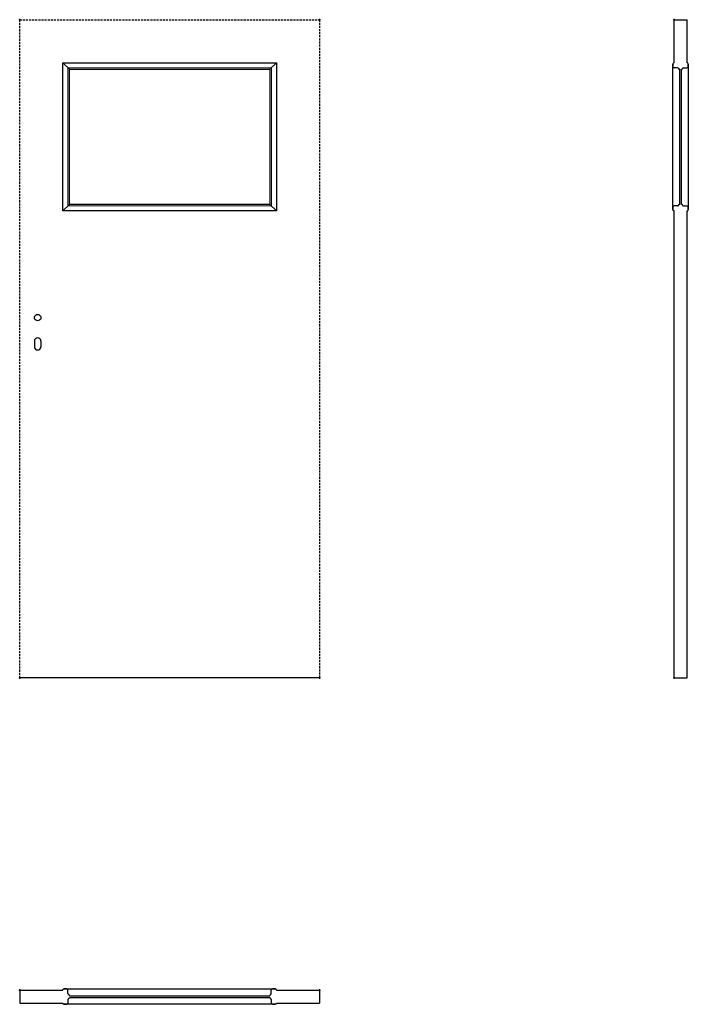
# Model space of a CAD drawing. Units: millimetres. Extents: x 0 to 2047, y -1000 to 2017.
import ezdxf

# ---------------------------------------------------------------- set-up
doc = ezdxf.new("R2010")
doc.units = ezdxf.units.MM
doc.linetypes.add('DASHED2', pattern=[9.525, 6.35, -3.175])
doc.layers.add('CIENKA', color=7, linetype='Continuous', lineweight=15)
doc.layers.add('p-główna', color=7, linetype='Continuous', lineweight=30)

msp = doc.modelspace()

# ---------------------------------------------------------------- linework, layer by layer
at = {"linetype": 'DASHED2'}
for p, q in [((0, 0), (0, 2017)), ((0, 2017), (918, 2017)), ((918, 2017), (918, 0))]:
    msp.add_line(p, q, dxfattribs=at)
for p, q in [((152, 1865), (132, 1885)), ((132, 1431), (132, 1885)), ((132, 1885), (786, 1885)), ((766, 1865), (786, 1885)), ((786, 1885), (786, 1431)), ((152, 1451), (152, 1865)), ((152, 1865), (766, 1865)), ((766, 1865), (766, 1451)), ((152, 1451), (132, 1431)), ((766, 1451), (152, 1451)), ((786, 1431), (766, 1451)), ((786, 1431), (132, 1431))]:
    msp.add_line(p, q)
at = {"lineweight": 40}
for p in [(0, 2017), (918, 2017)]:
    msp.add_point(p, dxfattribs=at)
at = {"layer": 'CIENKA'}
for p, q in [((147.4, 1446.4), (147.4, 1869.6)), ((147.4, 1869.6), (770.6, 1869.6)), ((770.6, 1869.6), (770.6, 1446.4)), ((770.6, 1446.4), (147.4, 1446.4))]:
    msp.add_line(p, q, dxfattribs=at)
at = {"layer": 'p-główna'}
for p, q in [((2003.7, 1885), (2003.7, 2017)), ((2003.7, 2017), (2043.7, 2017)), ((2043.7, 1885), (2043.7, 2017)), ((2000, 1880.8), (2000, 1874.4)), ((2000, 1874.4), (2000, 1880.8)), ((2000, 1441.6), (2000, 1874.4)), ((2003.7, 1885), (2002.5, 1885)), ((2043.7, 1885), (2044.9, 1885)), ((2047.4, 1880.8), (2047.4, 1874.4)), ((2047.4, 1874.4), (2047.4, 1880.8)), ((2047.4, 1874.4), (2047.4, 1441.6)), ((2014.4, 1869.5), (2003.9, 1869.5)), ((2018.8, 1865.6), (2020.4, 1865)), ((2021, 1865), (2020.4, 1865)), ((2021, 1451), (2021, 1865)), ((2026.4, 1865), (2027, 1865)), ((2026.4, 1451), (2026.4, 1865)), ((2028.6, 1865.6), (2027, 1865)), ((2033, 1869.5), (2043.5, 1869.5)), ((2018.8, 1450.4), (2020.4, 1451)), ((2021, 1451), (2020.4, 1451)), ((2026.4, 1451), (2027, 1451)), ((2028.6, 1450.4), (2027, 1451)), ((2000, 1435.2), (2000, 1441.6)), ((2000, 1441.6), (2000, 1435.2)), ((2003.7, 1431), (2002.5, 1431)), ((2003.7, 0), (2003.7, 1431)), ((2014.4, 1446.5), (2003.9, 1446.5)), ((2033, 1446.5), (2043.5, 1446.5)), ((2043.7, 1431), (2044.9, 1431)), ((2043.7, 0), (2043.7, 1431)), ((2047.4, 1435.2), (2047.4, 1441.6)), ((2047.4, 1441.6), (2047.4, 1435.2)), ((45, 1032), (45, 1015)), ((65, 1032), (65, 1015)), ((918, 0), (0, 0)), ((2003.7, 0), (2043.7, 0)), ((0, -956.3), (0, -996.3)), ((0, -956.3), (132, -956.3)), ((132, -956.3), (132, -955.1)), ((136.2, -952.6), (142.6, -952.6)), ((142.6, -952.6), (136.2, -952.6)), ((142.6, -952.6), (775.4, -952.6)), ((147.5, -967), (147.5, -956.5)), ((770.5, -967), (770.5, -956.5)), ((781.8, -952.6), (775.4, -952.6)), ((775.4, -952.6), (781.8, -952.6)), ((786, -956.3), (786, -955.1)), ((786, -956.3), (918, -956.3)), ((918, -956.3), (918, -996.3)), ((147.5, -985.6), (147.5, -996.1)), ((151.4, -971.4), (152, -973)), ((151.4, -981.2), (152, -979.6)), ((152, -973.6), (152, -973)), ((152, -973.6), (766, -973.6)), ((152, -979), (152, -979.6)), ((152, -979), (766, -979)), ((766.6, -971.4), (766, -973)), ((766, -973.6), (766, -973)), ((766, -979), (766, -979.6)), ((766.6, -981.2), (766, -979.6)), ((770.5, -985.6), (770.5, -996.1)), ((0, -996.3), (132, -996.3)), ((132, -996.3), (132, -997.5)), ((136.2, -1000), (142.6, -1000)), ((142.6, -1000), (136.2, -1000)), ((775.4, -1000), (142.6, -1000)), ((781.8, -1000), (775.4, -1000)), ((775.4, -1000), (781.8, -1000)), ((786, -996.3), (786, -997.5)), ((786, -996.3), (918, -996.3))]:
    msp.add_line(p, q, dxfattribs=at)
msp.add_circle((55, 1104), 10, dxfattribs=at)
for centre, radius, start, end in [((2003, 1880.8), 3, 125.146, 180), ((2003, 1874.4), 3, 180, 234.854), ((2005, 1881.9), 4, 128.0547, 158.7086), ((2005, 1873.4), 4, 201.2914, 254.2759), ((2042.4, 1873.4), 4, 285.7241, 338.7086), ((2042.4, 1881.9), 4, 21.2914, 51.9453), ((2044.4, 1880.8), 3, 0, 54.854), ((2044.4, 1874.4), 3, 305.146, 0), ((2014.4, 1866.5), 3, 14.9898, 90), ((2019.7, 1867.9), 2.5, 194.9898, 250), ((2027.7, 1867.9), 2.5, 290, 345.0102), ((2033, 1866.5), 3, 90, 165.0102), ((2014.4, 1449.5), 3, 270, 345.0102), ((2019.7, 1448.1), 2.5, 110, 165.0102), ((2027.7, 1448.1), 2.5, 14.9898, 70), ((2033, 1449.5), 3, 194.9898, 270), ((2003, 1441.6), 3, 125.146, 180), ((2003, 1435.2), 3, 180, 234.854), ((2005, 1442.6), 4, 105.7241, 158.7086), ((2005, 1434.1), 4, 201.2914, 231.9453), ((2042.4, 1442.6), 4, 21.2914, 74.2759), ((2042.4, 1434.1), 4, 308.0547, 338.7086), ((2044.4, 1441.6), 3, 0, 54.854), ((2044.4, 1435.2), 3, 305.146, 0), ((55, 1032), 10, 0, 180), ((55, 1015), 10, 180, 0), ((135.1, -957.6), 4, 111.2914, 141.9453), ((136.2, -955.6), 3, 90, 144.854), ((142.6, -955.6), 3, 35.146, 90), ((143.6, -957.6), 4, 15.7241, 68.7086), ((774.4, -957.6), 4, 111.2914, 164.2759), ((775.4, -955.6), 3, 90, 144.854), ((781.8, -955.6), 3, 35.146, 90), ((782.9, -957.6), 4, 38.0547, 68.7086), ((150.5, -967), 3, 180, 255.0102), ((150.5, -985.6), 3, 104.9898, 180), ((149.1, -972.3), 2.5, 20, 75.0102), ((149.1, -980.3), 2.5, 284.9898, 340), ((768.9, -972.3), 2.5, 104.9898, 160), ((768.9, -980.3), 2.5, 200, 255.0102), ((767.5, -967), 3, 284.9898, 0), ((767.5, -985.6), 3, 0, 75.0102), ((135.1, -995), 4, 218.0547, 248.7086), ((136.2, -997), 3, 215.146, 270), ((142.6, -997), 3, 270, 324.854), ((143.6, -995), 4, 291.2914, 344.2759), ((774.4, -995), 4, 195.7241, 248.7086), ((775.4, -997), 3, 215.146, 270), ((781.8, -997), 3, 270, 324.854), ((782.9, -995), 4, 291.2914, 321.9453)]:
    msp.add_arc(centre, radius, start, end, dxfattribs=at)
at = {"layer": 'p-główna', "lineweight": 40}
for p in [(2003.7, 2017), (0, 0), (918, 0), (2003.7, 0), (0, -956.3), (918, -956.3)]:
    msp.add_point(p, dxfattribs=at)

# ---------------------------------------------------------------- texts
at = {"flags": 9}
msp.add_attdef('INFORMACJA', (0, 0), 'Własność Porta KMI Poland, wszelkie prawa zastrzeżone.', height=2.5, dxfattribs=at)

doc.saveas('drawing.dxf')
